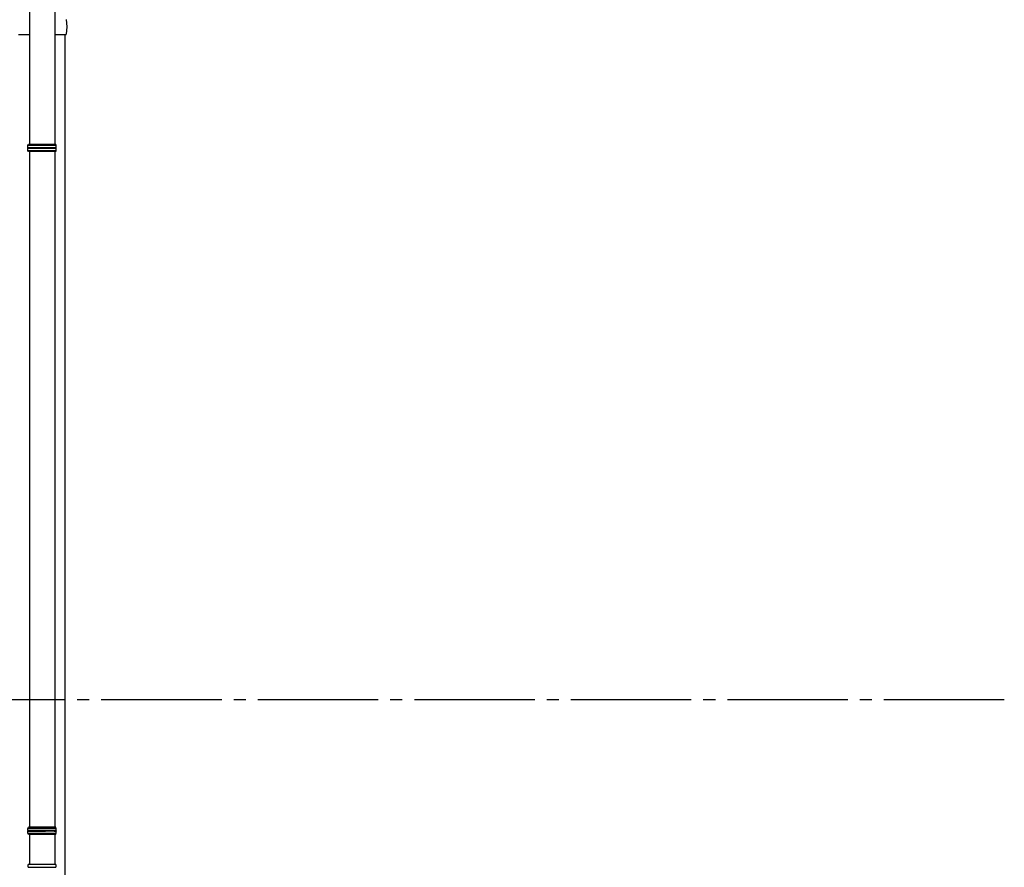
# Model space of a CAD drawing. Extents: x 0 to 32357, y 0 to 51303.
# Drawn here: x 14624 to 16259, y 27404 to 28813 of the extents above; entities that cross this region are included whole.
import ezdxf

# ---------------------------------------------------------------- set-up
doc = ezdxf.new("R2010")
doc.units = 0
doc.linetypes.add('YCENTER_1', pattern=[13, 10, -1, 1, -1])
doc.layers.add('YKK_A1', color=4, linetype='CONTINUOUS', lineweight=30)

msp = doc.modelspace()

# ---------------------------------------------------------------- linework, layer by layer
at = {"layer": 'YKK_A1'}
for p, q in [((14639.8, 29394), (14640, 28605.5)), ((14681.8, 29394), (14682, 28605.5)), ((14698.5, 28787.6), (14698.5, 27385.9)), ((14640, 28593.5), (14640, 27471.2)), ((14682, 28593.5), (14682, 27471.2)), ((14640, 27459.2), (14640, 27409.2)), ((14682, 27459.2), (14682, 27409.2)), ((14680, 27409.2), (14640, 27409.2))]:
    msp.add_line(p, q, dxfattribs=at)
at = {"layer": 'YKK_A1', "linetype": 'Continuous'}
for p, q in [((14701.1, 28812.7), (14701.8, 28800.6)), ((14624, 28787.6), (14622, 28787.6)), ((14640, 28787.6), (14624, 28787.6)), ((14698.1, 28787.6), (14682, 28787.6)), ((14700.1, 28787.6), (14698.1, 28787.6)), ((14701.8, 28800.6), (14701.1, 28788.5)), ((14637.5, 28603.5), (14638.5, 28605.5)), ((14684.5, 28603.5), (14637.5, 28603.5)), ((14637.5, 28600), (14637.5, 28603.5)), ((14637.5, 28595.5), (14637.5, 28599)), ((14637.5, 28595.5), (14684.5, 28595.5)), ((14638.5, 28593.5), (14637.5, 28595.5)), ((14683.5, 28605.5), (14638.5, 28605.5)), ((14683.5, 28593.5), (14638.5, 28593.5)), ((14684.5, 28603.5), (14683.5, 28605.5)), ((14683.5, 28593.5), (14684.5, 28595.5)), ((14684.5, 28600), (14684.5, 28603.5)), ((14684.5, 28595.5), (14684.5, 28599)), ((14637.5, 27469.2), (14638.5, 27471.2)), ((14684.5, 27469.2), (14637.5, 27469.2)), ((14637.5, 27465.7), (14637.5, 27469.2)), ((14637.5, 27461.2), (14637.5, 27464.7)), ((14683.5, 27471.2), (14638.5, 27471.2)), ((14684.5, 27469.2), (14683.5, 27471.2)), ((14684.5, 27465.7), (14684.5, 27469.2)), ((14684.5, 27461.2), (14684.5, 27464.7)), ((14637.5, 27461.2), (14684.5, 27461.2)), ((14638.5, 27459.2), (14637.5, 27461.2)), ((14683.5, 27459.2), (14638.5, 27459.2)), ((14683.5, 27459.2), (14684.5, 27461.2)), ((14638, 27404.5), (14638, 27409.2)), ((14684, 27409.2), (14638, 27409.2)), ((14638, 27404.5), (14662.3, 27404.5)), ((14662.3, 27404.5), (14684, 27404.5)), ((14684, 27409.2), (14684, 27404.5))]:
    msp.add_line(p, q, dxfattribs=at)
at = {"layer": 'YKK_A1', "linetype": 'YCENTER_1', "ltscale": 20}
msp.add_line((16259.3, 27682.6), (936.8, 27682.6), dxfattribs=at)
at = {"layer": 'YKK_A1', "linetype": 'Continuous'}
for centre, radius, start, end in [((14700.1, 28788.6), 1, 270, 356.5), ((14637.5, 28599.5), 0.5, 285.4963, 74.5128), ((14684.5, 28599.5), 0.5, 105.4872, 254.5037), ((14637.5, 27465.2), 0.5, 285.4963, 74.5128), ((14684.5, 27465.2), 0.5, 105.4872, 254.5037)]:
    msp.add_arc(centre, radius, start, end, dxfattribs=at)
for points, knots in [([(14684.5, 28600), (14684.5, 28600), (14684.4, 28600), (14684.2, 28600), (14683.8, 28600), (14683.1, 28600), (14682.3, 28600), (14681.4, 28600), (14680.4, 28600), (14679.4, 28600), (14678.5, 28600), (14677.4, 28600), (14676.2, 28600), (14674.7, 28600), (14673.1, 28600), (14671.3, 28600), (14669.5, 28600), (14667.6, 28600), (14665.7, 28600), (14663.7, 28600), (14661.8, 28600), (14659.9, 28600), (14658.3, 28600), (14656.8, 28600), (14655.4, 28600), (14653.8, 28600), (14652.1, 28600), (14650.3, 28600), (14648.7, 28600), (14647.1, 28600), (14646.1, 28600), (14645.6, 28600), (14645.6, 28600), (14645.6, 28600), (14645.6, 28600), (14642.9, 28600), (14640.2, 28600), (14637.5, 28600)], [0.043047, 0.043047, 0.043047, 0.043047, 0.047834, 0.084714, 0.12213, 0.158364, 0.194851, 0.23173, 0.269147, 0.29628, 0.323519, 0.351084, 0.37876, 0.416177, 0.45241, 0.488897, 0.525776, 0.563193, 0.599426, 0.635912, 0.672791, 0.710208, 0.737341, 0.76458, 0.792145, 0.819821, 0.857238, 0.892482, 0.927958, 0.963703, 1, 1, 1, 1, 1, 1, 1.19505, 1.19505, 1.19505, 1.19505]), ([(14637.5, 28599), (14640.2, 28599), (14642.9, 28599), (14645.6, 28599), (14645.6, 28599), (14645.6, 28599), (14645.6, 28599), (14645.9, 28599), (14646.6, 28599), (14647.9, 28599), (14649.6, 28599), (14651.4, 28599), (14653.2, 28599), (14655.1, 28599), (14656.9, 28599), (14658.5, 28599), (14660, 28599), (14661.5, 28599), (14663.2, 28599), (14664.8, 28599.1), (14666.4, 28599.1), (14667.8, 28599.1), (14669.3, 28599.1), (14670.8, 28599.1), (14672.4, 28599.1), (14674.1, 28599.1), (14675.7, 28599.1), (14677.2, 28599.1), (14678.6, 28599.1), (14679.9, 28599.1), (14681, 28599.1), (14682, 28599.1), (14682.9, 28599), (14683.5, 28599), (14684.1, 28599), (14684.4, 28599), (14684.5, 28599), (14684.5, 28599)], [-0.198927, -0.198927, -0.198927, -0.198927, 0, 0, 0, 0, 0, 0, 0.01683, 0.054023, 0.091489, 0.127783, 0.16433, 0.20127, 0.238749, 0.265927, 0.293211, 0.320822, 0.348544, 0.386023, 0.413201, 0.440484, 0.468095, 0.495818, 0.533297, 0.56959, 0.606137, 0.643077, 0.680556, 0.716849, 0.753396, 0.790336, 0.827814, 0.864108, 0.900655, 0.937595, 0.95649, 0.95649, 0.95649, 0.95649]), ([(14684.5, 27465.7), (14684.5, 27465.7), (14684.4, 27465.7), (14684.2, 27465.7), (14683.8, 27465.7), (14683.1, 27465.7), (14682.3, 27465.7), (14681.4, 27465.7), (14680.4, 27465.7), (14679.4, 27465.7), (14678.5, 27465.7), (14677.4, 27465.7), (14676.2, 27465.7), (14674.7, 27465.7), (14673.1, 27465.7), (14671.3, 27465.7), (14669.5, 27465.7), (14667.6, 27465.7), (14665.7, 27465.7), (14663.7, 27465.7), (14661.8, 27465.7), (14659.9, 27465.7), (14658.3, 27465.7), (14656.8, 27465.7), (14655.4, 27465.7), (14653.8, 27465.7), (14652.1, 27465.7), (14650.3, 27465.7), (14648.7, 27465.7), (14647.1, 27465.7), (14646.1, 27465.7), (14645.6, 27465.7), (14645.6, 27465.7), (14645.6, 27465.7), (14645.6, 27465.7), (14642.9, 27465.7), (14640.2, 27465.7), (14637.5, 27465.7)], [0.043047, 0.043047, 0.043047, 0.043047, 0.047834, 0.084714, 0.12213, 0.158364, 0.194851, 0.23173, 0.269147, 0.29628, 0.323519, 0.351084, 0.37876, 0.416177, 0.45241, 0.488897, 0.525776, 0.563193, 0.599426, 0.635912, 0.672791, 0.710208, 0.737341, 0.76458, 0.792145, 0.819821, 0.857238, 0.892482, 0.927958, 0.963703, 1, 1, 1, 1, 1, 1, 1.19505, 1.19505, 1.19505, 1.19505]), ([(14637.5, 27464.7), (14640.2, 27464.7), (14642.9, 27464.7), (14645.6, 27464.7), (14645.6, 27464.7), (14645.6, 27464.7), (14645.6, 27464.7), (14645.9, 27464.7), (14646.6, 27464.7), (14647.9, 27464.7), (14649.6, 27464.7), (14651.4, 27464.7), (14653.2, 27464.7), (14655.1, 27464.7), (14656.9, 27464.7), (14658.5, 27464.7), (14660, 27464.7), (14661.5, 27464.7), (14663.2, 27464.7), (14664.8, 27464.7), (14666.4, 27464.8), (14667.8, 27464.8), (14669.3, 27464.8), (14670.8, 27464.8), (14672.4, 27464.8), (14674.1, 27464.8), (14675.7, 27464.8), (14677.2, 27464.8), (14678.6, 27464.8), (14679.9, 27464.8), (14681, 27464.8), (14682, 27464.7), (14682.9, 27464.7), (14683.5, 27464.7), (14684.1, 27464.7), (14684.4, 27464.7), (14684.5, 27464.7), (14684.5, 27464.7)], [-0.198927, -0.198927, -0.198927, -0.198927, 0, 0, 0, 0, 0, 0, 0.01683, 0.054023, 0.091489, 0.127783, 0.16433, 0.20127, 0.238749, 0.265927, 0.293211, 0.320822, 0.348544, 0.386023, 0.413201, 0.440484, 0.468095, 0.495818, 0.533297, 0.56959, 0.606137, 0.643077, 0.680556, 0.716849, 0.753396, 0.790336, 0.827814, 0.864108, 0.900655, 0.937595, 0.95649, 0.95649, 0.95649, 0.95649])]:
    msp.add_open_spline(points, degree=3, knots=knots, dxfattribs=at)

doc.saveas('drawing.dxf')
